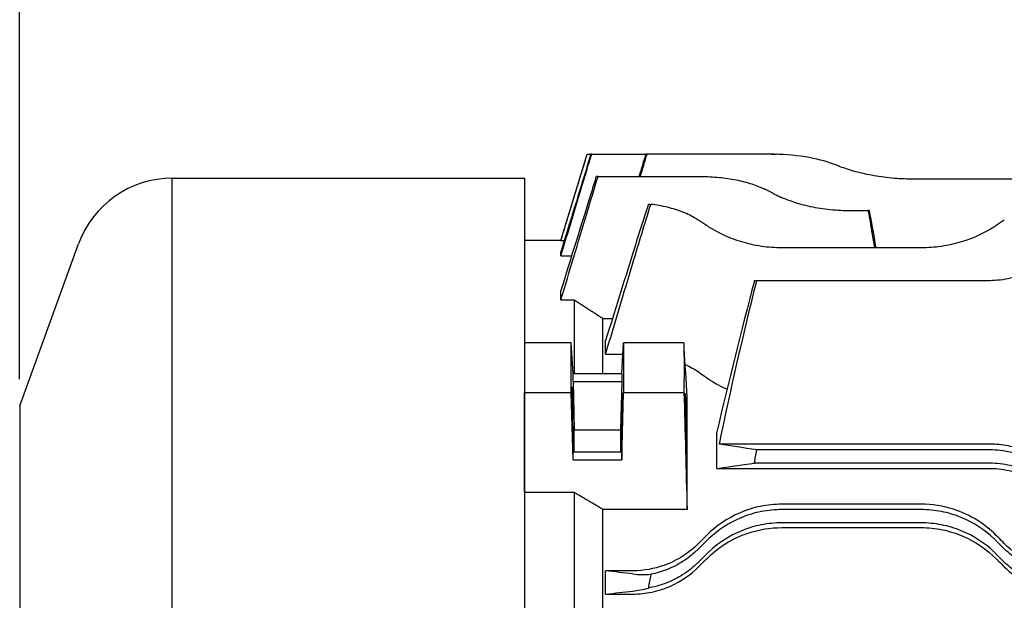
# Model space of a CAD drawing. Extents: x 1589 to 3438, y 29 to 1337.
# Drawn here: x 1804 to 1953, y 873 to 960 of the extents above; entities that cross this region are included whole.
import ezdxf

# ---------------------------------------------------------------- set-up
doc = ezdxf.new("R2010")
doc.units = 0
doc.header["$LTSCALE"] = 10
doc.header["$MEASUREMENT"] = 0
doc.layers.get('0').update_dxf_attribs({"linetype": 'CONTINUOUS'})
doc.layers.get('DEFPOINTS').update_dxf_attribs({"linetype": 'CONTINUOUS'})
doc.layers.add('1', color=7, linetype='CONTINUOUS')
doc.layers.add('AM_5', color=3, linetype='CONTINUOUS', lineweight=15)
doc.styles.add('SIMPLEX', font='simplex.shx')
doc.styles.get("Standard").update_dxf_attribs({"font": 'simplex.shx'})
doc.dimstyles.new('STANDARD$0', dxfattribs={"dimtxt": 0.18, "dimasz": 0.18, "dimexe": 0.18, "dimexo": 0.0625, "dimgap": 0.09, "dimtad": 0, "dimtih": 1, "dimtoh": 1, "dimdec": 4, "dimzin": 0, "dimdsep": 46, "dimtxsty": 'Standard', "dimcen": 0.09, "dimadec": 0, "dimazin": 0, "dimtfac": 1, "dimtdec": 4, "dimtofl": 0, "dimtmove": 0, "dimatfit": 3, "dimfxl": 0, "dimtolj": 1, "dimtzin": 0, "dimarcsym": 0})

# ---------------------------------------------------------------- blocks, each defined once
blk = doc.blocks.new('*D77')
at = {"layer": 'AM_5', "color": 31, "linetype": 'ByBlock', "lineweight": -2}
for p, q in [((1804.34, 906.37), (1804.34, 1079.93)), ((2425.14, 905.23), (2425.14, 1079.93)), ((1819.34, 1077.93), (2410.14, 1077.93))]:
    blk.add_line(p, q, dxfattribs=at)
at = {"layer": 'AM_5', "color": 31}
for points in [[(1819.34, 1080.43), (1819.34, 1075.43), (1804.34, 1077.93)], [(2410.14, 1080.43), (2410.14, 1075.43), (2425.14, 1077.93)]]:
    blk.add_solid(points, dxfattribs=at)
at = {"layer": 'DEFPOINTS', "color": 0}
for p in [(2425.14, 1077.93), (1804.34, 902.37), (2425.14, 901.23)]:
    blk.add_point(p, dxfattribs=at)
at = {"layer": 'AM_5', "color": 31, "insert": (2114.74, 1095.36), "char_height": 15, "attachment_point": 5, "style": 'SIMPLEX'}
blk.add_mtext('\\A1;{\\Fsimplex|c129;(620.8)}', dxfattribs=at)

msp = doc.modelspace()

# ---------------------------------------------------------------- linework, layer by layer
for p, q in [((1827.3133, 712.36568), (1827.3133, 936.61568)), ((1804.34421, 902.36568), (1813.21791, 926.74598)), ((1804.34421, 902.36568), (1804.34421, 746.61568))]:
    msp.add_line(p, q)
msp.add_arc((1827.3133, 921.61568), 15, 90, 160)
at = {"layer": '1'}
for p, q in [((1885.84421, 927.24068), (1889.8187, 940.24068)), ((1889.82021, 940.24068), (1889.8187, 940.24068)), ((1889.82021, 940.24068), (1890.36724, 940.24068)), ((1890.49016, 940.24073), (1890.36726, 940.24073)), ((1890.49016, 940.24073), (1898.64132, 940.24073)), ((1898.83736, 940.24588), (1898.64292, 940.24588)), ((1916.67793, 940.24588), (1898.83736, 940.24588)), ((1917.56806, 940.23686), (1918.27842, 940.23686)), ((1918.27842, 940.23686), (1918.282, 940.21651)), ((1918.31423, 940.23686), (1918.27842, 940.23686)), ((1918.31807, 940.21517), (1918.31423, 940.23686)), ((1827.3133, 936.61568), (1880.34421, 936.61568)), ((1880.34421, 936.61568), (1880.34421, 724.86567)), ((1891.43454, 936.87653), (1891.17234, 936.87653)), ((1891.43454, 936.87653), (1906.67263, 936.87653)), ((2027.59467, 936.46014), (1939.10434, 936.46014)), ((1929.09904, 931.76304), (1932.11144, 931.76304)), ((1932.31782, 931.76304), (1932.11144, 931.76304)), ((1880.34421, 927.24068), (1880.34421, 911.8519)), ((1885.84421, 927.24068), (1880.34421, 927.24068)), ((1885.84421, 927.23026), (1885.84421, 927.24068)), ((1885.84421, 927.23026), (1886.36341, 927.23026)), ((1885.84421, 924.92993), (1885.84421, 925.54293)), ((1940.09467, 926.13156), (1919.10434, 926.13156)), ((1885.84421, 924.92993), (1887.46714, 924.92993)), ((1915.3451, 921.17578), (1914.99586, 921.17578)), ((1950.08937, 921.17578), (1915.3451, 921.17578)), ((1885.84421, 918.30223), (1885.84421, 919.69644)), ((1885.84421, 918.30223), (1887.84421, 918.30223)), ((1887.84421, 918.30223), (1887.84421, 907.15018)), ((1892.17421, 907.15018), (1892.17421, 915.50846)), ((1892.17421, 915.50846), (1893.61513, 915.50846)), ((1892.5748, 910.11156), (1892.5748, 912.1709)), ((1880.34421, 911.8519), (1880.34421, 904.38533)), ((1887.39904, 911.8519), (1880.34421, 911.8519)), ((1887.674, 907.15018), (1887.39904, 911.8519)), ((1887.39904, 904.38533), (1887.39904, 911.8519)), ((1895.01441, 907.15018), (1895.28937, 911.8519)), ((1904.38226, 911.8519), (1895.28937, 911.8519)), ((1895.28937, 911.8519), (1895.28937, 904.38533)), ((1892.5748, 910.11156), (1895.18759, 910.11156)), ((1895.01441, 907.15018), (1887.674, 907.15018)), ((1887.674, 906.00279), (1887.674, 907.15018)), ((1887.674, 906.00279), (1895.01441, 906.00279)), ((1887.674, 906.00279), (1887.84421, 898.75299)), ((1895.01441, 906.00279), (1894.84421, 898.75299)), ((1895.01441, 907.15018), (1895.01441, 906.00279)), ((1880.34421, 889.31112), (1880.34421, 904.38533)), ((1880.34421, 904.38533), (1887.39904, 904.38533)), ((1887.674, 894.23781), (1887.39904, 904.38533)), ((1895.01441, 894.23781), (1895.28937, 904.38533)), ((1895.28937, 904.38533), (1904.38226, 904.38533)), ((1904.84421, 886.77161), (1904.84421, 903.69082)), ((1887.84421, 898.75299), (1894.84421, 898.75299)), ((1887.84421, 895.38519), (1887.84421, 898.75299)), ((1894.84421, 898.75299), (1894.84421, 895.38519)), ((1909.34421, 892.94712), (1909.34421, 898.43383)), ((1950.08937, 896.59951), (1909.71399, 896.59951)), ((1950.08937, 895.74128), (1915.3451, 895.74128)), ((1887.674, 894.23781), (1887.674, 895.38519)), ((1895.01441, 895.38519), (1887.674, 895.38519)), ((1887.674, 894.23781), (1895.01441, 894.23781)), ((1895.01441, 895.38519), (1895.01441, 894.23781)), ((1909.34421, 892.94712), (1950.08937, 892.94712)), ((1950.08937, 893.74128), (1914.99586, 893.74128)), ((1880.34421, 889.31112), (1880.34421, 762.17023)), ((1887.84421, 889.31112), (1880.34421, 889.31112)), ((1887.84421, 889.31112), (1887.84421, 762.17023)), ((1892.17421, 871.78442), (1892.17421, 886.77161)), ((1904.84421, 886.77161), (1892.17421, 886.77161)), ((1940.09467, 887.54571), (1919.10434, 887.54571)), ((1940.09467, 886.74068), (1919.10434, 886.74068)), ((1940.09467, 884.74068), (1919.10434, 884.74068)), ((1919.10434, 884.02936), (1940.09467, 884.02936)), ((1906.57742, 880.84118), (1907.79063, 882.05438)), ((1951.40838, 882.05438), (1952.62158, 880.84118)), ((1906.57742, 878.84118), (1907.79063, 880.05438)), ((1951.40838, 880.05438), (1952.62158, 878.84118)), ((1892.5748, 874.01921), (1892.5748, 877.53406)), ((1896.67793, 877.53406), (1892.5748, 877.53406)), ((1892.5748, 874.01921), (1896.67793, 874.01921))]:
    msp.add_line(p, q, dxfattribs=at)
for centre, start, end in [((1892.47692, 845.90076), 69.1020775, 69.8518024), ((1872.47162, 846.31715), 62.7602912, 63.5472494), ((1852.47692, 847.38513), 56.0323776, 56.8748416), ((2006.72208, 847.38513), 123.1251584, 123.9676224)]:
    msp.add_arc(centre, 99, start, end, dxfattribs=at)
for centre, major_axis in [((1887.674, 900.69399), (-0.08335, 4.5)), ((1895.01441, 900.69399), (-0.06483, -3.5))]:
    msp.add_ellipse(centre, major_axis=major_axis, ratio=0.018509894, dxfattribs=at)
for points, knots in [([(1885.84421, 924.92993), (1886.93709, 928.53192), (1888.03006, 932.1339), (1889.57876, 937.23747), (1890.03445, 938.7391), (1890.49016, 940.24073)], [0, 0, 0, 0, 1.129871406, 1.129871406, 1.600907857, 1.600907857, 1.600907857, 1.600907857]), ([(1890.36726, 940.24073), (1890.10441, 939.38669), (1889.84158, 938.53265), (1888.33381, 933.63342), (1887.08896, 929.58818), (1885.84421, 925.54293)], [0.849802836, 0.849802836, 0.849802836, 0.849802836, 1.118021893, 1.118021893, 2.388458038, 2.388458038, 2.388458038, 2.388458038]), ([(1885.84421, 927.23026), (1886.78678, 930.31481), (1887.7294, 933.39936), (1889.05477, 937.73615), (1889.43749, 938.98841), (1889.82021, 940.24068)], [0, 0, 0, 0, 0.968146097, 0.968146097, 1.361197335, 1.361197335, 1.361197335, 1.361197335]), ([(1898.64292, 940.24588), (1898.34665, 939.28709), (1898.05039, 938.3283), (1897.70336, 937.20518), (1897.65258, 937.04085), (1897.60181, 936.87653)], [1.1646043187, 1.1646043187, 1.1646043187, 1.1646043187, 1.4658271082, 1.4658271082, 1.5174532461, 1.5174532461, 1.5174532461, 1.5174532461]), ([(1926.57742, 938.84244), (1926.53029, 938.85974), (1926.48289, 938.87684), (1925.22208, 939.32433), (1923.67941, 939.67828), (1920.28007, 940.13759), (1918.42356, 940.24588), (1916.67793, 940.24588)], [-1.067948837, -1.067948837, -1.067948837, -1.067948837, -1.047377959, -1.047377959, -0.523688979, -0.523688979, 0, 0, 0, 0]), ([(1939.10434, 936.46014), (1938.09696, 936.46014), (1937.05888, 936.50306), (1935.00154, 936.67939), (1933.98225, 936.81269), (1932.03427, 937.15459), (1931.10379, 937.3633), (1929.38732, 937.82785), (1928.60131, 938.0835), (1927.86764, 938.35901), (1927.82906, 938.37361), (1927.79063, 938.38829)], [-4.908229756, -4.908229756, -4.908229756, -4.908229756, -4.606017738, -4.606017738, -4.303805719, -4.303805719, -4.001593701, -4.001593701, -3.699381682, -3.699381682, -3.682549479, -3.682549479, -3.682549479, -3.682549479]), ([(1885.84421, 918.30223), (1887.1419, 922.61457), (1888.43974, 926.92692), (1890.30328, 933.1183), (1890.8689, 934.99741), (1891.43454, 936.87653)], [0, 0, 0, 0, 1.351764956, 1.351764956, 1.940810729, 1.940810729, 1.940810729, 1.940810729]), ([(1891.17234, 936.87653), (1890.929, 936.09202), (1890.68567, 935.30752), (1888.90948, 929.58089), (1887.37676, 924.63866), (1885.84421, 919.69644)], [1.077300437, 1.077300437, 1.077300437, 1.077300437, 1.323849792, 1.323849792, 2.877028815, 2.877028815, 2.877028815, 2.877028815]), ([(1906.67263, 936.87653), (1907.54166, 936.87653), (1908.4378, 936.84032), (1910.21411, 936.68773), (1911.09429, 936.57134), (1912.77531, 936.26086), (1913.5777, 936.06639), (1915.05528, 935.61171), (1915.73044, 935.35135), (1916.40901, 935.03208), (1916.491, 934.99242), (1916.57213, 934.95205)], [0, 0, 0, 0, 0.260706971, 0.260706971, 0.521413942, 0.521413942, 0.782120913, 0.782120913, 1.042827884, 1.042827884, 1.079069021, 1.079069021, 1.079069021, 1.079069021]), ([(1917.78533, 934.33799), (1917.85644, 934.30138), (1917.92806, 934.2651), (1918.68336, 933.88841), (1919.45666, 933.55472), (1921.14876, 932.94795), (1922.06761, 932.67506), (1923.99621, 932.22724), (1925.00788, 932.05211), (1927.05533, 931.81994), (1928.09117, 931.76304), (1929.09904, 931.76304)], [3.754048913, 3.754048913, 3.754048913, 3.754048913, 3.785953924, 3.785953924, 4.088315545, 4.088315545, 4.390677165, 4.390677165, 4.693038786, 4.693038786, 4.995400407, 4.995400407, 4.995400407, 4.995400407]), ([(1906.57742, 930.29554), (1906.44887, 930.37942), (1906.31783, 930.46123), (1905.60376, 930.88795), (1904.94465, 931.21415), (1903.49815, 931.78837), (1902.71073, 932.03651), (1901.077, 932.42986), (1900.23108, 932.57799), (1899.37477, 932.67705)], [-1.0960985479, -1.0960985479, -1.0960985479, -1.0960985479, -1.0365824241, -1.0365824241, -0.777436818, -0.777436818, -0.518291212, -0.518291212, -0.2655928256, -0.2655928256, -0.2655928256, -0.2655928256]), ([(1932.11144, 931.76304), (1932.3046, 930.64412), (1932.49775, 929.5252), (1932.82177, 927.64804), (1932.95265, 926.8898), (1933.08353, 926.13156)], [1.1690100427, 1.1690100427, 1.1690100427, 1.1690100427, 1.5098511921, 1.5098511921, 1.7408228054, 1.7408228054, 1.7408228054, 1.7408228054]), ([(1933.3305, 926.13156), (1933.30332, 926.28272), (1933.27614, 926.43388), (1932.9386, 928.31103), (1932.62822, 930.03704), (1932.31782, 931.76304)], [1.4213589499, 1.4213589499, 1.4213589499, 1.4213589499, 1.4674606976, 1.4674606976, 1.9938747973, 1.9938747973, 1.9938747973, 1.9938747973]), ([(1919.10434, 926.13156), (1918.09495, 926.13156), (1917.06213, 926.20585), (1915.02897, 926.50523), (1914.02856, 926.73009), (1911.17798, 927.58618), (1909.48024, 928.40546), (1908.02656, 929.33427), (1907.90784, 929.41216), (1907.79063, 929.49112)], [-5.130518178, -5.130518178, -5.130518178, -5.130518178, -4.827703261, -4.827703261, -4.524888344, -4.524888344, -3.919258511, -3.919258511, -3.864717392, -3.864717392, -3.864717392, -3.864717392]), ([(1951.40838, 929.49112), (1951.29116, 929.41216), (1951.17244, 929.33427), (1949.71876, 928.40546), (1948.02102, 927.58618), (1945.17045, 926.73009), (1944.17003, 926.50523), (1942.13687, 926.20585), (1941.10405, 926.13156), (1940.09467, 926.13156)], [-6.396318964, -6.396318964, -6.396318964, -6.396318964, -6.341777846, -6.341777846, -5.736148012, -5.736148012, -5.433333095, -5.433333095, -5.130518178, -5.130518178, -5.130518178, -5.130518178]), ([(1961.40308, 925.56702), (1961.22127, 925.4074), (1961.03547, 925.25081), (1959.55802, 924.05578), (1957.91642, 923.0349), (1955.12849, 921.95023), (1954.14504, 921.66152), (1952.13253, 921.27409), (1951.10336, 921.17578), (1950.08937, 921.17578)], [-6.645655756, -6.645655756, -6.645655756, -6.645655756, -6.556186473, -6.556186473, -5.94779118, -5.94779118, -5.643593534, -5.643593534, -5.339395887, -5.339395887, -5.339395887, -5.339395887]), ([(1904.84421, 903.69082), (1904.70688, 906.14892), (1904.5678, 908.60882), (1904.41225, 911.32855), (1904.39727, 911.59022), (1904.38226, 911.8519)], [0, 0, 0, 0, 1.754591547, 1.754591547, 1.941356623, 1.941356623, 1.941356623, 1.941356623]), ([(1904.38226, 911.8519), (1904.38472, 910.61057), (1904.38594, 909.36942), (1904.38596, 906.88271), (1904.38473, 905.6341), (1904.38226, 904.38533)], [0.667747649, 0.667747649, 0.667747649, 0.667747649, 1.193668125, 1.193668125, 1.722738261, 1.722738261, 1.722738261, 1.722738261]), ([(1906.57742, 907.4498), (1906.87968, 907.24279), (1907.18141, 907.03366), (1907.58525, 906.75041), (1907.68799, 906.67806), (1907.79063, 906.60549)], [1.4482226765, 1.4482226765, 1.4482226765, 1.4482226765, 1.5782526492, 1.5782526492, 1.6226649616, 1.6226649616, 1.6226649616, 1.6226649616]), ([(1907.79063, 906.60549), (1908.64198, 906.00349), (1909.60398, 905.43872), (1910.7318, 904.91313), (1910.79711, 904.88313), (1910.86278, 904.8534)], [-1.3209732477, -1.3209732477, -1.3209732477, -1.3209732477, -0.9175582804, -0.9175582804, -0.8929083029, -0.8929083029, -0.8929083029, -0.8929083029]), ([(1904.57512, 902.11891), (1904.57115, 902.51925), (1904.56916, 902.88254), (1904.56936, 903.51745), (1904.57182, 903.77502), (1904.58111, 904.11616), (1904.58777, 904.19985), (1904.60447, 904.18754), (1904.61434, 904.09275), (1904.6312, 903.81733), (1904.63742, 903.69587), (1904.64858, 903.44483), (1904.65343, 903.32531), (1904.66315, 903.06575), (1904.66799, 902.9263), (1904.67918, 902.58088), (1904.68548, 902.36904), (1904.70281, 901.73381), (1904.71321, 901.28914), (1904.73016, 900.4301), (1904.73687, 900.02378), (1904.74728, 899.22522), (1904.7507, 898.84204), (1904.75334, 898.14861), (1904.75227, 897.85103), (1904.74538, 897.40726), (1904.73959, 897.26643), (1904.7243, 897.16576), (1904.71503, 897.20254), (1904.69721, 897.40957), (1904.68932, 897.5367), (1904.67592, 897.8077), (1904.67059, 897.92885), (1904.66055, 898.18185), (1904.65586, 898.31012), (1904.64576, 898.60775), (1904.6404, 898.77978), (1904.62676, 899.25358), (1904.61876, 899.56818), (1904.60283, 900.27847), (1904.59525, 900.67383), (1904.5831, 901.42893), (1904.57844, 901.78457), (1904.57512, 902.11891)], [0, 0, 0, 0, 0.131497834, 0.131497834, 0.271689613, 0.271689613, 0.40904862, 0.40904862, 0.545559748, 0.545559748, 0.620181967, 0.620181967, 0.676103046, 0.676103046, 0.731528115, 0.731528115, 0.805126167, 0.805126167, 0.94103003, 0.94103003, 1.06310336, 1.06310336, 1.192377936, 1.192377936, 1.329656548, 1.329656548, 1.467856368, 1.467856368, 1.602704219, 1.602704219, 1.69813451, 1.69813451, 1.759486724, 1.759486724, 1.813219854, 1.813219854, 1.875966252, 1.875966252, 1.976857449, 1.976857449, 2.094877829, 2.094877829, 2.204697327, 2.204697327, 2.204697327, 2.204697327]), ([(1955.42742, 895.74425), (1954.60517, 896.01586), (1953.74842, 896.22814), (1951.95328, 896.52303), (1951.02476, 896.59951), (1950.08937, 896.59951)], [0.0040755815, 0.0040755815, 0.0040755815, 0.0040755815, 0.2763769505, 0.2763769505, 0.5570868802, 0.5570868802, 0.5570868802, 0.5570868802]), ([(1961.40308, 891.05499), (1961.22127, 891.23681), (1961.03547, 891.41383), (1959.55802, 892.75559), (1957.91642, 893.83916), (1955.12849, 894.96004), (1954.14504, 895.25264), (1952.13253, 895.64337), (1951.10336, 895.74128), (1950.08937, 895.74128)], [4.033136018, 4.033136018, 4.033136018, 4.033136018, 4.122605301, 4.122605301, 4.731000594, 4.731000594, 5.03519824, 5.03519824, 5.339395887, 5.339395887, 5.339395887, 5.339395887]), ([(1961.40308, 889.05499), (1961.22127, 889.23681), (1961.03547, 889.41383), (1959.55802, 890.75559), (1957.91642, 891.83916), (1955.12849, 892.96004), (1954.14504, 893.25264), (1952.13253, 893.64337), (1951.10336, 893.74128), (1950.08937, 893.74128)], [4.033136018, 4.033136018, 4.033136018, 4.033136018, 4.122605301, 4.122605301, 4.731000594, 4.731000594, 5.03519824, 5.03519824, 5.339395887, 5.339395887, 5.339395887, 5.339395887]), ([(1950.08937, 892.94712), (1951.1986, 892.94712), (1952.29358, 892.83172), (1954.44901, 892.38038), (1955.48748, 892.04439), (1958.38135, 890.78409), (1960.04065, 889.61521), (1961.40308, 888.24984)], [-1.342545489, -1.342545489, -1.342545489, -1.342545489, -1.008529317, -1.008529317, -0.667889682, -0.667889682, 0, 0, 0, 0]), ([(1919.10434, 887.54571), (1918.02379, 887.54571), (1916.95399, 887.43628), (1914.83301, 887.00332), (1913.80058, 886.67732), (1910.88257, 885.4301), (1909.18824, 884.25282), (1907.79063, 882.85357)], [-1.322634965, -1.322634965, -1.322634965, -1.322634965, -0.997535695, -0.997535695, -0.663256437, -0.663256437, 0, 0, 0, 0]), ([(1919.10434, 886.74068), (1918.09495, 886.74068), (1917.06213, 886.64357), (1915.02897, 886.24758), (1914.02856, 885.94885), (1911.17798, 884.78992), (1909.48024, 883.65292), (1908.02656, 882.28667), (1907.90784, 882.1716), (1907.79063, 882.05438)], [5.131224117, 5.131224117, 5.131224117, 5.131224117, 5.434039033, 5.434039033, 5.73685395, 5.73685395, 6.342483784, 6.342483784, 6.397024902, 6.397024902, 6.397024902, 6.397024902]), ([(1951.40838, 882.85357), (1950.55702, 883.70592), (1949.59503, 884.47655), (1947.4428, 885.814), (1946.25085, 886.37315), (1943.41733, 887.28167), (1941.77498, 887.54571), (1940.09467, 887.54571)], [-1.320973248, -1.320973248, -1.320973248, -1.320973248, -0.91755828, -0.91755828, -0.504093619, -0.504093619, 0, 0, 0, 0]), ([(1951.40838, 882.05438), (1951.29116, 882.1716), (1951.17244, 882.28667), (1949.71876, 883.65292), (1948.02102, 884.78992), (1945.17045, 885.94885), (1944.17003, 886.24758), (1942.13687, 886.64357), (1941.10405, 886.74068), (1940.09467, 886.74068)], [3.864717392, 3.864717392, 3.864717392, 3.864717392, 3.919258511, 3.919258511, 4.524888344, 4.524888344, 4.827703261, 4.827703261, 5.130518178, 5.130518178, 5.130518178, 5.130518178]), ([(1919.10434, 884.74068), (1918.09495, 884.74068), (1917.06213, 884.64357), (1915.02897, 884.24758), (1914.02856, 883.94885), (1911.17798, 882.78992), (1909.48024, 881.65292), (1908.02656, 880.28667), (1907.90784, 880.1716), (1907.79063, 880.05438)], [5.131224117, 5.131224117, 5.131224117, 5.131224117, 5.434039033, 5.434039033, 5.73685395, 5.73685395, 6.342483784, 6.342483784, 6.397024902, 6.397024902, 6.397024902, 6.397024902]), ([(1907.79063, 879.33802), (1908.62535, 880.1736), (1909.56389, 880.9281), (1911.66101, 882.2463), (1912.82139, 882.80051), (1915.66808, 883.7473), (1917.36764, 884.02936), (1919.10434, 884.02936)], [-1.311118406, -1.311118406, -1.311118406, -1.311118406, -0.922233575, -0.922233575, -0.52100859, -0.52100859, 0, 0, 0, 0]), ([(1951.40838, 880.05438), (1951.29116, 880.1716), (1951.17244, 880.28667), (1949.71876, 881.65292), (1948.02102, 882.78992), (1945.17045, 883.94885), (1944.17003, 884.24758), (1942.13687, 884.64357), (1941.10405, 884.74068), (1940.09467, 884.74068)], [3.864717392, 3.864717392, 3.864717392, 3.864717392, 3.919258511, 3.919258511, 4.524888344, 4.524888344, 4.827703261, 4.827703261, 5.130518178, 5.130518178, 5.130518178, 5.130518178]), ([(1940.09467, 884.02936), (1941.17405, 884.02936), (1942.24397, 883.92017), (1944.3633, 883.48763), (1945.39588, 883.16223), (1948.30764, 881.91791), (1950.00372, 880.74411), (1951.40838, 879.33802)], [-1.312364581, -1.312364581, -1.312364581, -1.312364581, -0.987782268, -0.987782268, -0.655201201, -0.655201201, 0, 0, 0, 0]), ([(1907.79063, 882.85357), (1907.68799, 882.75081), (1907.58525, 882.64796), (1907.18141, 882.24365), (1906.87968, 881.94157), (1906.57742, 881.63897)], [1.5338403368, 1.5338403368, 1.5338403368, 1.5338403368, 1.5782526492, 1.5782526492, 1.708282622, 1.708282622, 1.708282622, 1.708282622]), ([(1952.62158, 881.63897), (1952.31933, 881.94157), (1952.01759, 882.24365), (1951.61375, 882.64796), (1951.51102, 882.75081), (1951.40838, 882.85357)], [1.4482226765, 1.4482226765, 1.4482226765, 1.4482226765, 1.5782526492, 1.5782526492, 1.6226649616, 1.6226649616, 1.6226649616, 1.6226649616]), ([(1906.57742, 881.63897), (1905.88549, 880.94626), (1905.10634, 880.31145), (1903.35661, 879.18639), (1902.39075, 878.70719), (1899.87319, 877.81285), (1898.28888, 877.53406), (1896.67793, 877.53406)], [-1.143963038, -1.143963038, -1.143963038, -1.143963038, -0.818308916, -0.818308916, -0.483285647, -0.483285647, 0, 0, 0, 0]), ([(1906.57742, 880.84118), (1906.44887, 880.71263), (1906.31783, 880.5866), (1905.60376, 879.92609), (1904.94465, 879.40938), (1903.49815, 878.48418), (1902.71073, 878.0758), (1901.077, 877.4214), (1900.23108, 877.17098), (1899.37477, 877.00288)], [-1.0960985479, -1.0960985479, -1.0960985479, -1.0960985479, -1.0365824241, -1.0365824241, -0.777436818, -0.777436818, -0.518291212, -0.518291212, -0.2655928256, -0.2655928256, -0.2655928256, -0.2655928256]), ([(1962.52107, 877.53406), (1961.54064, 877.53406), (1960.5662, 877.63725), (1958.63622, 878.04723), (1957.69398, 878.35716), (1955.19009, 879.47884), (1953.78593, 880.4733), (1952.62158, 881.63897)], [-1.147817695, -1.147817695, -1.147817695, -1.147817695, -0.852713402, -0.852713402, -0.54912637, -0.54912637, 0, 0, 0, 0]), ([(1962.52107, 876.74068), (1961.65726, 876.74068), (1960.76846, 876.82203), (1959.01113, 877.15831), (1958.14258, 877.41316), (1956.48827, 878.0758), (1955.70085, 878.48418), (1954.25435, 879.40938), (1953.59525, 879.92609), (1952.88117, 880.5866), (1952.75013, 880.71263), (1952.62158, 880.84118)], [0, 0, 0, 0, 0.259145606, 0.259145606, 0.518291212, 0.518291212, 0.777436818, 0.777436818, 1.036582424, 1.036582424, 1.096098548, 1.096098548, 1.096098548, 1.096098548]), ([(1906.57742, 878.1236), (1906.86582, 878.41228), (1907.15382, 878.70058), (1907.55782, 879.10498), (1907.67427, 879.22155), (1907.79063, 879.33802)], [1.428352592, 1.428352592, 1.428352592, 1.428352592, 1.5503618932, 1.5503618932, 1.5998333611, 1.5998333611, 1.5998333611, 1.5998333611]), ([(1951.40838, 879.33802), (1951.52473, 879.22155), (1951.64119, 879.10498), (1952.04518, 878.70058), (1952.33318, 878.41228), (1952.62158, 878.1236)], [1.5008904253, 1.5008904253, 1.5008904253, 1.5008904253, 1.5503618932, 1.5503618932, 1.6723711944, 1.6723711944, 1.6723711944, 1.6723711944]), ([(1896.67793, 874.01921), (1897.64945, 874.01921), (1898.61573, 874.12051), (1900.5292, 874.52344), (1901.46466, 874.82792), (1903.97446, 875.94168), (1905.39578, 876.94079), (1906.57742, 878.1236)], [-1.140423218, -1.140423218, -1.140423218, -1.140423218, -0.848126251, -0.848126251, -0.548215091, -0.548215091, 0, 0, 0, 0]), ([(1906.57742, 878.84118), (1906.44887, 878.71263), (1906.31783, 878.5866), (1905.60376, 877.92609), (1904.94465, 877.40938), (1903.49815, 876.48418), (1902.71073, 876.0758), (1901.05642, 875.41316), (1900.18787, 875.15831), (1899.21115, 874.97141), (1899.11297, 874.95371), (1899.01472, 874.93707)], [-1.0960985479, -1.0960985479, -1.0960985479, -1.0960985479, -1.0365824241, -1.0365824241, -0.777436818, -0.777436818, -0.518291212, -0.518291212, -0.259145606, -0.259145606, -0.2302258425, -0.2302258425, -0.2302258425, -0.2302258425]), ([(1962.52107, 874.74068), (1961.65726, 874.74068), (1960.76846, 874.82203), (1959.01113, 875.15831), (1958.14258, 875.41316), (1956.48827, 876.0758), (1955.70085, 876.48418), (1954.25435, 877.40938), (1953.59525, 877.92609), (1952.88117, 878.5866), (1952.75013, 878.71263), (1952.62158, 878.84118)], [0, 0, 0, 0, 0.259145606, 0.259145606, 0.518291212, 0.518291212, 0.777436818, 0.777436818, 1.036582424, 1.036582424, 1.096098548, 1.096098548, 1.096098548, 1.096098548]), ([(1952.62158, 878.1236), (1953.30304, 877.44146), (1954.06672, 876.8179), (1955.77836, 875.70767), (1956.72305, 875.23255), (1959.24932, 874.31119), (1960.87229, 874.01921), (1962.52107, 874.01921)], [-1.137028682, -1.137028682, -1.137028682, -1.137028682, -0.821421341, -0.821421341, -0.494633929, -0.494633929, 0, 0, 0, 0])]:
    msp.add_open_spline(points, degree=3, knots=knots, dxfattribs=at)
for points in [[(1897.81913, 936.87653), (1898.15853, 937.99964), (1898.49794, 939.12276), (1898.83736, 940.24588)], [(1899.01472, 932.71579), (1898.22775, 930.26854), (1897.44575, 927.79606), (1896.67793, 925.33328)], [(1896.67793, 923.82439), (1897.56127, 926.77616), (1898.4648, 929.7446), (1899.37477, 932.67705)], [(1899.01472, 932.71579), (1899.13181, 932.70413), (1899.25182, 932.69127), (1899.37477, 932.67705)], [(1896.67793, 925.33328), (1895.31007, 920.94586), (1893.94234, 916.55836), (1892.5748, 912.1709)], [(1892.5748, 910.11156), (1893.94232, 914.68252), (1895.31005, 919.25352), (1896.67793, 923.82439)], [(1914.99586, 921.17578), (1912.98137, 913.58605), (1911.09356, 905.97688), (1909.34421, 898.43383)], [(1909.71399, 896.59951), (1911.42795, 904.8146), (1913.31172, 913.04122), (1915.3451, 921.17578)], [(1904.56983, 908.56502), (1905.30098, 908.23791), (1905.97165, 907.86468), (1906.57742, 907.4498)], [(1904.38226, 904.38533), (1904.53828, 898.51232), (1904.69236, 892.63767), (1904.84421, 886.77161)], [(1915.3451, 895.74128), (1913.29591, 896.02756), (1911.41378, 896.315), (1909.71399, 896.59951)], [(1914.99586, 893.74128), (1915.11132, 894.40873), (1915.22774, 895.07543), (1915.3451, 895.74128)], [(1909.34421, 892.94712), (1911.105, 893.21225), (1912.99344, 893.47783), (1914.99586, 893.74128)], [(1896.67793, 877.05519), (1895.31004, 877.21481), (1893.94232, 877.37444), (1892.5748, 877.53406)], [(1896.67793, 877.05519), (1897.56127, 876.95212), (1898.4648, 876.93033), (1899.37477, 877.00288)], [(1899.37477, 877.00288), (1899.25182, 876.31497), (1899.13181, 875.62624), (1899.01472, 874.93707)], [(1896.67793, 874.47885), (1897.44575, 874.56485), (1898.22775, 874.71565), (1899.01472, 874.93707)], [(1892.5748, 874.01921), (1893.94235, 874.17242), (1895.31007, 874.32564), (1896.67793, 874.47885)]]:
    msp.add_open_spline(points, degree=3, dxfattribs=at)
for points, weights in [([(1887.84421, 918.30223), (1890.04296, 916.88793), (1892.17421, 915.50846)], [1, 1.00009721087, 1]), ([(1892.17421, 886.77161), (1890.04304, 888.02553), (1887.84421, 889.31112)], [17.6279281434, 17.4786470449, 17.3272530043])]:
    msp.add_rational_spline(points, weights, degree=2, dxfattribs=at)

# ---------------------------------------------------------------- dimensions: what is measured, and where the dimension line sits
at = {"layer": 'AM_5'}
dim = msp.add_linear_dim(base=(2425.14421, 1077.92872), p1=(1804.34421, 902.36568), p2=(2425.14421, 901.22568), text='{\\Fsimplex|c129;(<>)}', dimstyle='STANDARD$0', override={"dimscale": 2, "dimtxt": 7.5, "dimasz": 7.5, "dimexe": 1, "dimexo": 2, "dimgap": 3, "dimtad": 3, "dimtih": 0, "dimtoh": 0, "dimzin": 8, "dimtxsty": 'SIMPLEX', "dimcen": 0, "dimclrd": 31, "dimclre": 31, "dimclrt": 31, "dimtfac": 0.072, "dimtdec": 0, "dimtix": 1, "dimtofl": 1, "dimtmove": 2, "dimtvp": 0.072, "dimarcsym": 1}, dxfattribs=at)
dim.commit()
dim.dimension.update_dxf_attribs({"geometry": '*D77', "text_midpoint": (2114.74421, 1095.35729)})

doc.saveas('drawing.dxf')
